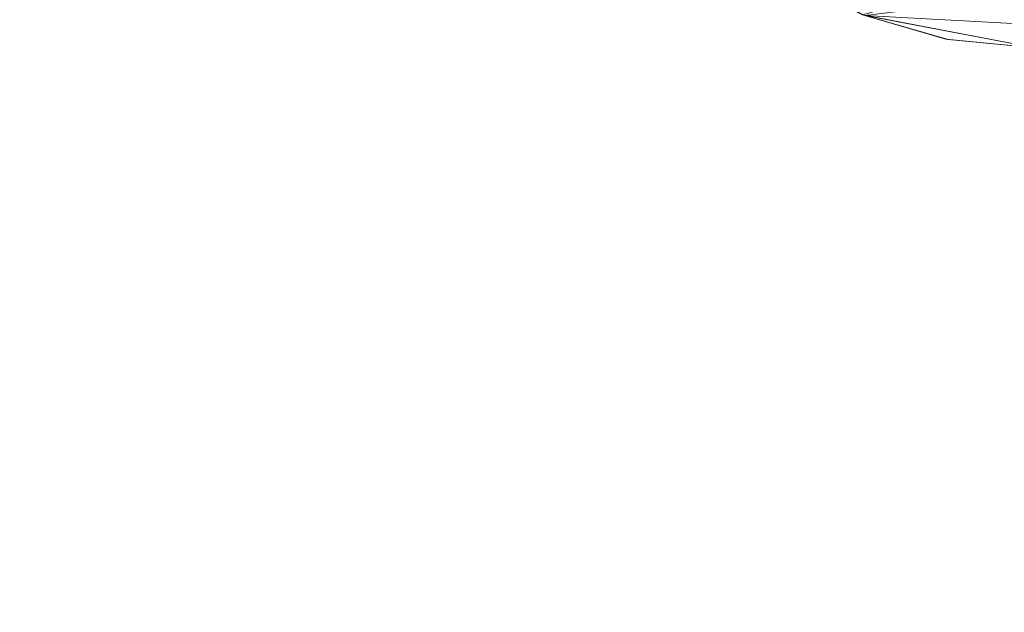
# Model space of a CAD drawing. Units: inches. Extents: x 0 to 204, y 0 to 264.
# Drawn here: x 84 to 90, y 146 to 150 of the extents above; entities that cross this region are included whole.
import ezdxf

# ---------------------------------------------------------------- set-up
doc = ezdxf.new("R2010")
doc.units = ezdxf.units.IN
doc.header["$MEASUREMENT"] = 0
doc.layers.get('0').update_dxf_attribs({"color": 10})

# ---------------------------------------------------------------- blocks, each defined once
blk = doc.blocks.new('ASTA-5SWIV-3D')
at = {"lineweight": 18}
mesh = blk.add_polyface(dxfattribs=at)
corners = [(8.3544, -7.25, 30), (2.7889, -7.25, 29.6314), (-2.7889, -7.25, 29.6314), (-8.3544, -7.25, 30), (-8.4751, -7.5963, 30), (-8.7322, -7.8681, 30), (-8.7322, -8.3163, 29.9231), (-8.7322, -8.7505, 29.8073), (-8.4645, -9.1744, 29.6224), (-8.1308, -9.5367, 29.4151), (-7.7395, -9.8326, 29.2032), (-7.2962, -10.0565, 29.0066), (-6.8064, -10.1997, 28.8491), (-6.2831, -10.2505, 28.7569), (-4.1922, -10.25, 28.5883), (-2.0972, -10.25, 28.4852), (0, -10.25, 28.4505), (2.0972, -10.25, 28.4852), (4.1922, -10.25, 28.5883), (6.2831, -10.2505, 28.7569), (6.8129, -10.1985, 28.8507), (7.3083, -10.0517, 29.0113), (7.7558, -9.8224, 29.2113), (8.1496, -9.5195, 29.4261), (8.484, -9.1486, 29.6353), (8.75, -8.715, 29.8203), (8.75, -8.3053, 29.9274), (8.75, -7.8829, 30), (8.4818, -7.6058, 30), (-2.0747, -8.8828, 29.3084), (-5.9157, -7.25, 29.8385), (5.9157, -7.25, 29.8385), (3.2141, -8.936, 29.326), (-4.8165, -9.3644, 29.2169), (-5.1792, -8.4589, 29.586), (5.6064, -8.4434, 29.6184), (5.3515, -9.4017, 29.2341), (0.8955, -9.5431, 28.968), (2.3111, -8.1131, 29.5347), (-2.1277, -8.0726, 29.5374), (0, -7.25, 29.6314), (-2.0609, -9.5469, 28.9895), (0.6037, -8.6528, 29.3651), (-6.2415, -7.8969, 29.7724)]
mesh.append_faces([[corners[k] for k in face] for face in [(13, 11, 12)]], dxfattribs={"vtx0": -1})
mesh.append_faces([[corners[k] for k in face] for face in [(15, 41, 14), (11, 33, 10), (17, 37, 16), (20, 36, 19), (18, 37, 17), (8, 34, 7), (26, 35, 25)]], dxfattribs={"vtx0": -1, "vtx1": -1})
mesh.append_faces([[corners[k] for k in face] for face in [(34, 43, 6), (11, 13, 33), (29, 42, 39), (32, 42, 37), (41, 33, 14), (32, 36, 35), (38, 35, 31), (8, 33, 34), (41, 37, 29), (37, 36, 32), (24, 35, 36), (38, 39, 42), (43, 34, 39), (34, 33, 29), (38, 42, 32), (34, 29, 39), (4, 43, 30), (38, 32, 35), (40, 39, 38), (37, 18, 36), (28, 31, 35), (33, 41, 29), (29, 37, 42), (37, 41, 16), (39, 2, 43)]], dxfattribs={"vtx0": -1, "vtx1": -1, "vtx2": -1})
mesh.append_faces([[corners[k] for k in face] for face in [(33, 9, 10), (33, 8, 9), (36, 18, 19), (43, 4, 5), (38, 1, 40), (35, 26, 27), (36, 20, 21), (35, 24, 25), (36, 21, 22), (36, 23, 24)]], dxfattribs={"vtx0": -1, "vtx2": -1})
mesh.append_faces([[corners[k] for k in face] for face in [(2, 30, 43), (5, 6, 43), (13, 14, 33), (6, 7, 34), (40, 2, 39), (22, 23, 36), (27, 28, 35), (15, 16, 41), (31, 1, 38)]], dxfattribs={"vtx1": -1, "vtx2": -1})
mesh.append_faces([[corners[k] for k in face] for face in [(30, 3, 4), (28, 0, 31)]], dxfattribs={"vtx2": -1})
mesh = blk.add_polyface(dxfattribs=at)
corners = [(-6.283, -10.25, 28.757), (-6.8064, -10.1997, 28.8491), (-7.2962, -10.0565, 29.0066), (-7.7395, -9.8326, 29.2032), (-8.1308, -9.5367, 29.4151), (-8.4645, -9.1744, 29.6224), (-8.7322, -8.7505, 29.8073), (-8.7322, -8.7505, 29.5242), (-8.6665, -8.8716, 29.1515), (-8.5948, -8.9892, 28.745), (-8.5907, -8.9956, 28.7243), (-8.5859, -9.003, 28.7042), (-8.5322, -9.0822, 28.5776), (-8.4555, -9.186, 28.4846), (-8.3627, -9.2993, 28.4223), (-8.2575, -9.4141, 28.3895), (-8.1433, -9.5253, 28.3866), (-7.7385, -9.8332, 28.4357), (-7.2834, -10.0616, 28.4862), (-6.7923, -10.2024, 28.5133), (-6.283, -10.25, 28.4997)]
mesh.append_faces([[corners[k] for k in face] for face in [(7, 5, 6)]], dxfattribs={"vtx0": -1})
mesh.append_faces([[corners[k] for k in face] for face in [(17, 3, 16), (19, 1, 18), (9, 5, 8), (15, 4, 14)]], dxfattribs={"vtx0": -1, "vtx1": -1})
mesh.append_faces([[corners[k] for k in face] for face in [(5, 9, 12)]], dxfattribs={"vtx0": -1, "vtx1": -1, "vtx2": -1})
mesh.append_faces([[corners[k] for k in face] for face in [(2, 17, 18), (4, 15, 16), (5, 7, 8), (9, 11, 12)]], dxfattribs={"vtx0": -1, "vtx2": -1})
mesh.append_faces([[corners[k] for k in face] for face in [(0, 1, 19), (3, 4, 16), (2, 3, 17), (1, 2, 18), (13, 14, 4), (12, 13, 5), (4, 5, 13)]], dxfattribs={"vtx1": -1, "vtx2": -1})
mesh.append_faces([[corners[k] for k in face] for face in [(19, 20, 0), (9, 10, 11)]], dxfattribs={"vtx2": -1})
mesh = blk.add_polyface(dxfattribs=at)
corners = [(-8.1433, -9.003, 28.3335), (-2.7171, -9.003, 28.0371), (2.7171, -9.003, 28.0371), (8.1433, -9.003, 28.3335), (8.1433, -9.2655, 28.3468), (8.1433, -9.5253, 28.3866), (7.7385, -9.8332, 28.4357), (7.2834, -10.0616, 28.4862), (6.7923, -10.2024, 28.5133), (6.283, -10.25, 28.4997), (3.7718, -10.25, 28.3579), (1.2576, -10.25, 28.2875), (-1.2576, -10.25, 28.2875), (-3.7718, -10.25, 28.3579), (-6.283, -10.25, 28.4997), (-6.7923, -10.2024, 28.5133), (-7.2834, -10.0616, 28.4862), (-7.7385, -9.8332, 28.4357), (-8.1433, -9.5253, 28.3866), (-8.1433, -9.2655, 28.3468), (0, -9.6092, 28.0634), (-4.0877, -9.6733, 28.164)]
mesh.append_faces([[corners[k] for k in face] for face in [(16, 14, 15)]], dxfattribs={"vtx0": -1})
mesh.append_faces([[corners[k] for k in face] for face in [(14, 16, 13), (5, 2, 4), (18, 21, 17)]], dxfattribs={"vtx0": -1, "vtx1": -1})
mesh.append_faces([[corners[k] for k in face] for face in [(20, 6, 10), (16, 21, 13), (21, 19, 1), (20, 12, 21), (20, 21, 1), (5, 20, 2)]], dxfattribs={"vtx0": -1, "vtx1": -1, "vtx2": -1})
mesh.append_faces([[corners[k] for k in face] for face in [(20, 10, 11), (20, 1, 2), (10, 6, 7), (20, 11, 12), (21, 12, 13), (21, 18, 19), (20, 5, 6)]], dxfattribs={"vtx0": -1, "vtx2": -1})
mesh.append_faces([[corners[k] for k in face] for face in [(0, 1, 19)]], dxfattribs={"vtx1": -1})
mesh.append_faces([[corners[k] for k in face] for face in [(9, 10, 7), (16, 17, 21)]], dxfattribs={"vtx1": -1, "vtx2": -1})
mesh.append_faces([[corners[k] for k in face] for face in [(7, 8, 9), (2, 3, 4)]], dxfattribs={"vtx2": -1})

msp = doc.modelspace()

# ---------------------------------------------------------------- linework, layer by layer
at = {"lineweight": 18, "invisible_edges": 15}
for points in [[(86.90948, 148.51017, 16.5), (87.82329, 151.42999, 14.93948), (87.42772, 149.88758, 15.46964)], [(87.58638, 151.03657, 15.62104), (87.82329, 151.42999, 14.93948), (86.90948, 148.51017, 16.5)], [(87.43857, 149.45078, 15.21256), (87.42772, 149.88758, 15.46964), (87.9582, 151.18781, 14.42518)], [(88.18746, 150.78986, 13.70213), (87.43857, 149.45078, 15.21256), (87.9582, 151.18781, 14.42518)], [(87.91197, 149.31706, 13.95664), (88.74485, 151.21155, 12.5), (88.09639, 148.66137, 13.37896)], [(88.74485, 151.21155, 12.5), (87.91197, 149.31706, 13.95664), (88.18746, 150.78986, 13.70213)], [(87.43857, 150.72649, 15.21256), (86.70941, 148.94397, 16.5), (87.42772, 151.16329, 15.46964)], [(87.4237, 148.84459, 15), (88.18746, 150.78986, 13.70213), (87.91197, 149.31706, 13.95664)], [(88.18746, 150.78986, 13.70213), (87.4237, 148.84459, 15), (87.43857, 149.45078, 15.21256)], [(86.70941, 148.94397, 16.5), (87.43857, 150.72649, 15.21256), (87.4237, 150.12031, 15)], [(87.4237, 150.12031, 15), (87.91197, 150.59278, 13.95664), (87.36714, 148.98372, 14.74208)], [(86.52672, 148.17519, 16.5), (87.4237, 150.12031, 15), (87.36714, 148.98372, 14.74208)], [(88.76269, 149.99195, 16.17055), (88.88859, 149.65099, 16.26286), (88.79053, 150.12613, 15.91836)], [(88.79053, 150.12613, 15.91836), (88.88859, 149.65099, 16.26286), (89.07491, 149.4453, 16.01067)], [(88.79053, 150.12613, 15.91836), (89.07491, 149.4453, 16.01067), (89.09148, 149.7456, 15.57387)], [(87.43857, 149.45078, 15.21256), (86.70941, 147.66825, 16.5), (87.42772, 149.88758, 15.46964)], [(85.63297, 149.6611, 0.29103), (85.04176, 149.63665, 0.35364), (85.28215, 149.79008, 0.32123)], [(85.63297, 149.6611, 0.29103), (85.28215, 149.79008, 0.32123), (85.47453, 149.7727, 0.30209)], [(89.56003, 149.57032, 15.97454), (89.83495, 149.82137, 15.8909), (89.49235, 149.40269, 15.75484)], [(89.57263, 149.47265, 16.14509), (89.81652, 149.83823, 16.0806), (89.56003, 149.57032, 15.97454)], [(89.07491, 149.4453, 16.01067), (89.13878, 149.51642, 15.74004), (89.09148, 149.7456, 15.57387)], [(89.90248, 149.75963, 16.2324), (89.57263, 149.47265, 16.14509), (89.67093, 149.32113, 16.14477)], [(89.94698, 149.71894, 15.77442), (89.75451, 149.41253, 15.67603), (89.49235, 149.40269, 15.75484)], [(84.98067, 149.35693, 0.37354), (85.04176, 149.63665, 0.35364), (85.63297, 149.6611, 0.29103)], [(85.58831, 149.13351, 0.32123), (84.98067, 149.35693, 0.37354), (85.63297, 149.6611, 0.29103)], [(85.715, 149.48517, 0.29103), (85.58831, 149.13351, 0.32123), (85.63297, 149.6611, 0.29103)], [(89.76812, 149.15055, 15.75484), (89.75451, 149.41253, 15.67603), (90.04249, 149.63162, 15.77442)], [(89.57263, 149.47265, 16.14509), (89.56003, 149.57032, 15.97454), (89.34064, 149.30514, 15.96225)], [(89.38388, 149.37178, 15.84842), (89.34064, 149.30514, 15.96225), (89.56003, 149.57032, 15.97454)], [(89.38388, 149.37178, 15.84842), (89.56003, 149.57032, 15.97454), (89.49235, 149.40269, 15.75484)], [(90.08699, 149.59093, 16.2324), (89.67093, 149.32113, 16.14477), (89.83063, 149.23675, 16.14509)], [(90.15452, 149.52919, 15.8909), (89.92903, 149.23293, 15.97454), (89.76812, 149.15055, 15.75484)], [(90.17296, 149.51233, 16.0806), (89.83063, 149.23675, 16.14509), (89.92903, 149.23293, 15.97454)], [(86.70941, 147.66825, 16.5), (87.43857, 149.45078, 15.21256), (87.4237, 148.84459, 15)], [(89.36003, 149.18405, 16.05837), (89.57263, 149.47265, 16.14509), (89.34064, 149.30514, 15.96225)], [(89.67093, 149.32113, 16.14477), (89.57263, 149.47265, 16.14509), (89.36003, 149.18405, 16.05837)], [(89.26087, 149.19908, 15.6609), (89.38388, 149.37178, 15.84842), (89.49235, 149.40269, 15.75484)], [(89.49235, 149.40269, 15.75484), (89.33007, 149.13475, 15.54458), (89.26087, 149.19908, 15.6609)], [(89.49235, 149.40269, 15.75484), (89.51427, 149.14979, 15.58617), (89.33007, 149.13475, 15.54458)], [(85.22114, 149.06939, 0.36249), (84.98067, 149.35693, 0.37354), (85.58831, 149.13351, 0.32123)], [(86.75052, 149.16353, 15.22369), (87.11304, 149.3439, 15.31697), (86.92969, 149.23705, 15.09789)], [(89.09977, 149.06587, 15.6869), (89.38388, 149.37178, 15.84842), (89.26087, 149.19908, 15.6609)], [(89.09977, 149.06587, 15.6869), (89.34064, 149.30514, 15.96225), (89.38388, 149.37178, 15.84842)], [(89.67093, 149.32113, 16.14477), (89.56218, 148.99923, 16.05837), (89.83063, 149.23675, 16.14509)], [(86.82855, 149.02302, 15.49171), (87.08176, 149.27388, 15.49529), (86.60981, 148.98444, 15.30529)], [(87.08176, 149.27388, 15.49529), (86.75052, 149.16353, 15.22369), (86.60981, 148.98444, 15.30529)], [(87.23372, 149.27898, 15.06478), (86.88305, 149.15056, 14.92091), (86.92969, 149.23705, 15.09789)], [(87.4237, 148.84459, 15), (87.91197, 149.31706, 13.95664), (87.36714, 147.70801, 14.74208)], [(89.09977, 149.06587, 15.6869), (89.12475, 148.96125, 15.85651), (89.34064, 149.30514, 15.96225)], [(89.12475, 148.96125, 15.85651), (89.36003, 149.18405, 16.05837), (89.34064, 149.30514, 15.96225)], [(86.92969, 149.23705, 15.09789), (86.88305, 149.15056, 14.92091), (86.7, 149.13861, 14.96388)], [(86.75052, 149.16353, 15.22369), (86.92969, 149.23705, 15.09789), (86.7, 149.13861, 14.96388)], [(87.28323, 149.21638, 15.0081), (86.92443, 149.04547, 14.79476), (86.88305, 149.15056, 14.92091)], [(89.83063, 149.23675, 16.14509), (89.56218, 148.99923, 16.05837), (89.68452, 148.99073, 15.96225)], [(89.83063, 149.23675, 16.14509), (89.68452, 148.99073, 15.96225), (89.92903, 149.23293, 15.97454)], [(89.74702, 149.03975, 15.84842), (89.92903, 149.23293, 15.97454), (89.68452, 148.99073, 15.96225)], [(89.76812, 149.15055, 15.75484), (89.92903, 149.23293, 15.97454), (89.74702, 149.03975, 15.84842)], [(86.60981, 148.98444, 15.30529), (86.75052, 149.16353, 15.22369), (86.53922, 149.07049, 15.01809)], [(86.53922, 149.07049, 15.01809), (86.75052, 149.16353, 15.22369), (86.7, 149.13861, 14.96388)], [(86.88305, 149.15056, 14.92091), (86.6487, 149.06193, 14.73985), (86.7, 149.13861, 14.96388)], [(86.92443, 149.04547, 14.79476), (86.6487, 149.06193, 14.73985), (86.88305, 149.15056, 14.92091)], [(89.09977, 149.06587, 15.6869), (89.26087, 149.19908, 15.6609), (89.1224, 149.01225, 15.44202)], [(89.26087, 149.19908, 15.6609), (89.33007, 149.13475, 15.54458), (89.1224, 149.01225, 15.44202)], [(89.35415, 148.97466, 16.02627), (89.36003, 149.18405, 16.05837), (89.12475, 148.96125, 15.85651)], [(89.76812, 149.15055, 15.75484), (89.49842, 148.88605, 15.5318), (89.51427, 149.14979, 15.58617)], [(89.74702, 149.03975, 15.84842), (89.49842, 148.88605, 15.5318), (89.76812, 149.15055, 15.75484)], [(85.41353, 149.05201, 0.34334), (85.22114, 149.06939, 0.36249), (85.58831, 149.13351, 0.32123)], [(86.45183, 149.03302, 14.76525), (86.7, 149.13861, 14.96388), (86.6487, 149.06193, 14.73985)], [(86.45183, 149.03302, 14.76525), (86.53922, 149.07049, 15.01809), (86.7, 149.13861, 14.96388)], [(87.33194, 149.1393, 14.97247), (87.11306, 148.93014, 14.76152), (86.92443, 149.04547, 14.79476)], [(89.33007, 149.13475, 15.54458), (89.3316, 148.95, 15.3381), (89.1224, 149.01225, 15.44202)], [(86.45183, 149.03302, 14.76525), (86.37721, 148.93536, 14.24453), (86.22277, 148.92874, 14.42549)], [(86.22277, 148.92874, 14.42549), (86.32467, 148.94831, 14.85982), (86.45183, 149.03302, 14.76525)], [(86.32467, 148.94831, 14.85982), (86.53922, 149.07049, 15.01809), (86.45183, 149.03302, 14.76525)], [(86.60981, 148.98444, 15.30529), (86.53922, 149.07049, 15.01809), (86.32467, 148.94831, 14.85982)], [(86.55279, 148.9691, 14.48114), (86.37721, 148.93536, 14.24453), (86.45183, 149.03302, 14.76525)], [(86.55279, 148.9691, 14.48114), (86.45183, 149.03302, 14.76525), (86.6487, 149.06193, 14.73985)], [(86.69932, 148.89373, 14.47413), (86.55279, 148.9691, 14.48114), (86.6487, 149.06193, 14.73985)], [(86.92443, 149.04547, 14.79476), (86.69932, 148.89373, 14.47413), (86.6487, 149.06193, 14.73985)], [(86.69932, 148.89373, 14.47413), (86.92443, 149.04547, 14.79476), (86.84958, 148.80728, 14.56272)], [(87.12905, 149.04469, 15.66146), (86.82855, 149.02302, 15.49171), (86.87078, 148.81716, 15.49342)], [(88.87791, 148.69785, 15.52328), (89.09977, 149.06587, 15.6869), (88.90116, 148.84931, 15.36429)], [(88.87791, 148.69785, 15.52328), (89.12475, 148.96125, 15.85651), (89.09977, 149.06587, 15.6869)], [(89.09977, 149.06587, 15.6869), (89.1224, 149.01225, 15.44202), (88.90116, 148.84931, 15.36429)], [(89.68452, 148.99073, 15.96225), (89.42915, 148.68735, 15.64379), (89.74702, 149.03975, 15.84842)], [(89.49842, 148.88605, 15.5318), (89.74702, 149.03975, 15.84842), (89.42915, 148.68735, 15.64379)], [(86.23903, 148.75543, 14.93915), (86.60981, 148.98444, 15.30529), (86.32467, 148.94831, 14.85982)], [(86.23903, 148.75543, 14.93915), (86.56586, 148.67498, 15.30762), (86.60981, 148.98444, 15.30529)], [(86.56586, 148.67498, 15.30762), (86.82855, 149.02302, 15.49171), (86.60981, 148.98444, 15.30529)], [(88.90116, 148.84931, 15.36429), (89.1224, 149.01225, 15.44202), (89.04903, 148.85201, 15.17917)], [(89.3316, 148.95, 15.3381), (89.04903, 148.85201, 15.17917), (89.1224, 149.01225, 15.44202)], [(89.36129, 148.74498, 15.85651), (89.56218, 148.99923, 16.05837), (89.35415, 148.97466, 16.02627)], [(89.36129, 148.74498, 15.85651), (89.68452, 148.99073, 15.96225), (89.56218, 148.99923, 16.05837)], [(89.42915, 148.68735, 15.64379), (89.68452, 148.99073, 15.96225), (89.36129, 148.74498, 15.85651)], [(86.06081, 148.82482, 14.31642), (86.15989, 148.86195, 14.61292), (86.22277, 148.92874, 14.42549)], [(86.06081, 148.82482, 14.31642), (86.22277, 148.92874, 14.42549), (86.10497, 148.87383, 13.95658)], [(86.23903, 148.75543, 14.93915), (86.32467, 148.94831, 14.85982), (86.15989, 148.86195, 14.61292)], [(86.22277, 148.92874, 14.42549), (86.15989, 148.86195, 14.61292), (86.32467, 148.94831, 14.85982)], [(86.19777, 148.903, 13.94553), (86.22277, 148.92874, 14.42549), (86.37721, 148.93536, 14.24453)], [(86.55785, 148.86128, 14.22606), (86.37721, 148.93536, 14.24453), (86.55279, 148.9691, 14.48114)], [(86.47663, 148.84025, 13.91959), (86.37721, 148.93536, 14.24453), (86.55785, 148.86128, 14.22606)], [(86.69932, 148.89373, 14.47413), (86.55785, 148.86128, 14.22606), (86.55279, 148.9691, 14.48114)], [(87.0998, 148.92396, 14.75151), (87.07349, 148.61965, 14.83704), (86.81922, 148.63661, 14.47413)], [(87.07349, 148.61965, 14.83704), (87.0998, 148.92396, 14.75151), (87.41398, 148.96337, 14.97247)], [(88.87791, 148.69785, 15.52328), (89.1106, 148.70828, 15.69553), (89.12475, 148.96125, 15.85651)], [(89.3316, 148.95, 15.3381), (89.49842, 148.88605, 15.5318), (89.33675, 148.64913, 15.33724)], [(86.15989, 148.86195, 14.61292), (86.06081, 148.82482, 14.31642), (86.04731, 148.72349, 14.5375)], [(86.23903, 148.75543, 14.93915), (86.15989, 148.86195, 14.61292), (86.04731, 148.72349, 14.5375)], [(86.55785, 148.86128, 14.22606), (86.69932, 148.89373, 14.47413), (86.7316, 148.75226, 14.25463)], [(87.00133, 148.65249, 15.49171), (87.21109, 148.86876, 15.66146), (86.87078, 148.81716, 15.49342)], [(89.42915, 148.68735, 15.64379), (89.33675, 148.64913, 15.33724), (89.49842, 148.88605, 15.5318)], [(85.94901, 148.6136, 14.29926), (86.04731, 148.72349, 14.5375), (86.06081, 148.82482, 14.31642)], [(86.06081, 148.82482, 14.31642), (85.95738, 148.74957, 13.97794), (85.94901, 148.6136, 14.29926)], [(86.52672, 146.89948, 16.5), (87.4237, 148.84459, 15), (87.36714, 147.70801, 14.74208)], [(88.72433, 148.63107, 15.12532), (88.90116, 148.84931, 15.36429), (88.78661, 148.71853, 15.03734)], [(88.87791, 148.69785, 15.52328), (88.90116, 148.84931, 15.36429), (88.72433, 148.63107, 15.12532)], [(88.90116, 148.84931, 15.36429), (88.88756, 148.74121, 14.93354), (88.78661, 148.71853, 15.03734)], [(88.90116, 148.84931, 15.36429), (89.04903, 148.85201, 15.17917), (88.88756, 148.74121, 14.93354)], [(89.04903, 148.85201, 15.17917), (89.06758, 148.66123, 14.74321), (88.88756, 148.74121, 14.93354)], [(86.13156, 148.47246, 14.72152), (86.23903, 148.75543, 14.93915), (86.04731, 148.72349, 14.5375)], [(86.7316, 148.75226, 14.25463), (86.81922, 148.63661, 14.47413), (86.70343, 148.54909, 14.22606)], [(88.88756, 148.74121, 14.93354), (88.68329, 148.61141, 14.78395), (88.78661, 148.71853, 15.03734)], [(88.74242, 148.62646, 14.40728), (88.68329, 148.61141, 14.78395), (88.88756, 148.74121, 14.93354)], [(88.88756, 148.74121, 14.93354), (89.06758, 148.66123, 14.74321), (88.93276, 148.60966, 14.39713)], [(89.13295, 148.46505, 15.49999), (89.36129, 148.74498, 15.85651), (89.1106, 148.70828, 15.69553)], [(89.13295, 148.46505, 15.49999), (89.42915, 148.68735, 15.64379), (89.36129, 148.74498, 15.85651)], [(89.33675, 148.64913, 15.33724), (89.19818, 148.58386, 15.03795), (89.14893, 148.7502, 15.09004)], [(86.13156, 148.47246, 14.72152), (86.04731, 148.72349, 14.5375), (85.94901, 148.6136, 14.29926)], [(87.35625, 148.68521, 15.49529), (87.00133, 148.65249, 15.49171), (87.08512, 148.53414, 15.30962)], [(87.07349, 148.61965, 14.83704), (87.46128, 148.73419, 15.13864), (87.05397, 148.48886, 15.10703)], [(88.78661, 148.71853, 15.03734), (88.68329, 148.61141, 14.78395), (88.72433, 148.63107, 15.12532)], [(88.87791, 148.69785, 15.52328), (88.72433, 148.63107, 15.12532), (88.73507, 148.50051, 15.20969)], [(88.87791, 148.69785, 15.52328), (88.73507, 148.50051, 15.20969), (88.86704, 148.4419, 15.36479)], [(89.09588, 148.69219, 14.86387), (89.19818, 148.58386, 15.03795), (89.09643, 148.52248, 14.72698)], [(89.13295, 148.46505, 15.49999), (89.21118, 148.44973, 15.22513), (89.42915, 148.68735, 15.64379)], [(89.33675, 148.64913, 15.33724), (89.42915, 148.68735, 15.64379), (89.21118, 148.44973, 15.22513)], [(86.56586, 148.67498, 15.30762), (86.46237, 148.37847, 14.97818), (86.83117, 148.50972, 15.30529)], [(86.56586, 148.67498, 15.30762), (86.83117, 148.50972, 15.30529), (87.00133, 148.65249, 15.49171)], [(86.78277, 148.47591, 14.48114), (86.70343, 148.54909, 14.22606), (86.81922, 148.63661, 14.47413)], [(87.07349, 148.61965, 14.83704), (86.78277, 148.47591, 14.48114), (86.81922, 148.63661, 14.47413)], [(86.83117, 148.50972, 15.30529), (87.08512, 148.53414, 15.30962), (87.00133, 148.65249, 15.49171)], [(87.43, 148.66417, 15.31697), (87.08512, 148.53414, 15.30962), (87.05397, 148.48886, 15.10703)], [(88.72433, 148.63107, 15.12532), (88.62788, 148.43936, 14.86215), (88.73507, 148.50051, 15.20969)], [(88.68329, 148.61141, 14.78395), (88.62788, 148.43936, 14.86215), (88.72433, 148.63107, 15.12532)], [(89.19818, 148.58386, 15.03795), (89.33675, 148.64913, 15.33724), (89.21118, 148.44973, 15.22513)], [(85.94901, 148.6136, 14.29926), (85.89629, 148.46984, 13.99784), (86.0271, 148.42375, 14.35488)], [(86.78277, 148.47591, 14.48114), (87.07349, 148.61965, 14.83704), (86.87175, 148.43647, 14.7554)], [(87.05397, 148.48886, 15.10703), (86.87175, 148.43647, 14.7554), (87.07349, 148.61965, 14.83704)], [(88.59647, 148.50384, 14.42381), (88.62788, 148.43936, 14.86215), (88.68329, 148.61141, 14.78395)], [(89.12528, 148.40022, 14.83158), (89.09643, 148.52248, 14.72698), (89.19818, 148.58386, 15.03795)], [(89.21118, 148.44973, 15.22513), (89.12528, 148.40022, 14.83158), (89.19818, 148.58386, 15.03795)], [(86.83117, 148.50972, 15.30529), (86.46237, 148.37847, 14.97818), (86.59733, 148.3301, 14.92206)], [(86.83448, 148.42038, 15.12616), (86.83117, 148.50972, 15.30529), (86.59733, 148.3301, 14.92206)], [(86.70343, 148.54909, 14.22606), (86.64406, 148.36309, 14.24453), (86.61428, 148.40498, 13.92638)], [(86.78277, 148.47591, 14.48114), (86.64406, 148.36309, 14.24453), (86.70343, 148.54909, 14.22606)], [(86.83117, 148.50972, 15.30529), (86.83448, 148.42038, 15.12616), (87.08512, 148.53414, 15.30962)], [(87.05397, 148.48886, 15.10703), (87.08512, 148.53414, 15.30962), (86.83448, 148.42038, 15.12616)], [(89.09643, 148.52248, 14.72698), (89.12528, 148.40022, 14.83158), (89.06748, 148.39914, 14.40276)], [(86.13156, 148.47246, 14.72152), (86.12378, 148.24329, 14.30747), (86.27503, 148.25039, 14.55477)], [(86.46237, 148.37847, 14.97818), (86.13156, 148.47246, 14.72152), (86.27503, 148.25039, 14.55477)], [(86.78277, 148.47591, 14.48114), (86.53369, 148.24625, 14.40491), (86.64406, 148.36309, 14.24453)], [(86.53369, 148.24625, 14.40491), (86.78277, 148.47591, 14.48114), (86.87175, 148.43647, 14.7554)], [(87.05397, 148.48886, 15.10703), (86.7159, 148.33355, 14.82547), (86.87175, 148.43647, 14.7554)], [(86.83448, 148.42038, 15.12616), (86.7159, 148.33355, 14.82547), (87.05397, 148.48886, 15.10703)], [(88.75977, 148.32458, 14.90745), (88.73507, 148.50051, 15.20969), (88.62788, 148.43936, 14.86215)], [(88.97244, 148.24732, 14.98779), (89.13295, 148.46505, 15.49999), (88.86704, 148.4419, 15.36479)], [(89.13295, 148.46505, 15.49999), (88.97244, 148.24732, 14.98779), (89.21118, 148.44973, 15.22513)], [(85.97833, 148.29391, 13.99784), (86.12378, 148.24329, 14.30747), (86.0271, 148.42375, 14.35488)], [(86.53369, 148.24625, 14.40491), (86.87175, 148.43647, 14.7554), (86.7159, 148.33355, 14.82547)], [(86.7159, 148.33355, 14.82547), (86.83448, 148.42038, 15.12616), (86.59733, 148.3301, 14.92206)], [(88.58039, 148.31363, 14.43704), (88.75977, 148.32458, 14.90745), (88.62788, 148.43936, 14.86215)], [(89.21118, 148.44973, 15.22513), (88.97244, 148.24732, 14.98779), (89.09193, 148.31766, 14.97442)], [(89.0399, 148.27309, 14.41253), (89.12528, 148.40022, 14.83158), (89.09193, 148.31766, 14.97442)], [(89.21118, 148.44973, 15.22513), (89.09193, 148.31766, 14.97442), (89.12528, 148.40022, 14.83158)], [(86.27503, 148.25039, 14.55477), (86.48389, 148.25511, 14.65687), (86.46237, 148.37847, 14.97818)], [(86.48389, 148.25511, 14.65687), (86.59733, 148.3301, 14.92206), (86.46237, 148.37847, 14.97818)], [(86.50393, 148.24643, 13.94553), (86.64406, 148.36309, 14.24453), (86.53369, 148.24625, 14.40491)], [(86.48389, 148.25511, 14.65687), (86.53369, 148.24625, 14.40491), (86.7159, 148.33355, 14.82547)], [(86.59733, 148.3301, 14.92206), (86.48389, 148.25511, 14.65687), (86.7159, 148.33355, 14.82547)], [(88.82982, 148.13921, 14.43358), (88.97244, 148.24732, 14.98779), (88.75977, 148.32458, 14.90745)], [(89.00269, 148.21977, 14.41817), (89.09193, 148.31766, 14.97442), (88.97244, 148.24732, 14.98779)], [(84.54176, 148.08946, 0.35364), (84.78215, 148.24289, 0.32123), (85.19866, 147.74486, 0.30209)], [(85.19866, 147.74486, 0.30209), (84.78215, 148.24289, 0.32123), (85.13297, 148.1139, 0.29103)], [(86.36114, 148.19668, 14.35417), (86.27503, 148.25039, 14.55477), (86.12378, 148.24329, 14.30747)], [(86.36114, 148.19668, 14.35417), (86.12378, 148.24329, 14.30747), (86.23188, 148.16091, 13.97794)], [(86.36114, 148.19668, 14.35417), (86.48389, 148.25511, 14.65687), (86.27503, 148.25039, 14.55477)], [(86.53369, 148.24625, 14.40491), (86.48389, 148.25511, 14.65687), (86.36114, 148.19668, 14.35417)], [(86.42194, 148.1941, 13.95658), (86.53369, 148.24625, 14.40491), (86.36114, 148.19668, 14.35417)], [(84.90216, 147.86729, 0.00814), (84.61231, 147.80021, 0.10284), (84.66885, 148.18774, 0.375)], [(85.215, 147.93797, 0.29103), (85.19866, 147.74486, 0.30209), (85.13297, 148.1139, 0.29103)], [(85.19866, 147.74486, 0.30209), (84.56271, 147.6338, 0.37354), (84.54176, 148.08946, 0.35364)], [(84.48067, 147.80973, 0.37354), (84.49702, 148.00284, 0.36249), (84.56271, 147.6338, 0.37354)], [(105.47273, 147.93462, 17.25), (87.97737, 147.93462, 17.25), (87.97505, 147.88653, 17.25), (105.47505, 147.88653, 17.25)], [(87.97737, 147.93462, 15), (105.47273, 147.93462, 15), (105.47505, 147.88653, 15), (87.97505, 147.88653, 15)], [(84.61231, 147.80021, 0.10284), (84.90216, 147.86729, 0.00814), (84.75809, 147.50988, 0.375)], [(85.08831, 147.58632, 0.32123), (84.63466, 147.56756, 0.36928), (85.19866, 147.74486, 0.30209)], [(87.79597, 147.64094, 0.22823), (87.96884, 147.72149, 0.21283), (88.14852, 147.65604, 0.20645)], [(87.79597, 147.64094, 0.22823), (88.14852, 147.65604, 0.20645), (88.22977, 147.48292, 0.21283)], [(87.98131, 147.47089, -0.0005), (88.10631, 147.6874, 0.2495), (88.15696, 147.51346, 0.07677)], [(88.15696, 147.42832, 0.42222), (88.10631, 147.6874, 0.2495), (87.98131, 147.47089, 0.4995)], [(84.63466, 147.56756, 0.36928), (85.08831, 147.58632, 0.32123), (84.91353, 147.50481, 0.34334)], [(87.74268, 147.39741, 0.2471), (87.73666, 147.52643, 0.23913), (87.79597, 147.64094, 0.22823)], [(88.22977, 147.48292, 0.21283), (87.74268, 147.39741, 0.2471), (87.79597, 147.64094, 0.22823)], [(88.15696, 147.51346, 0.07677), (88.10631, 147.25439, 0.2495), (87.98131, 147.47089, -0.0005)], [(87.98131, 147.47089, 0.4995), (88.10631, 147.25439, 0.2495), (88.15696, 147.42832, 0.42222)], [(87.9921, 147.22299, 0.24364), (87.74268, 147.39741, 0.2471), (88.22428, 147.41805, 0.21734)], [(87.9921, 147.22299, 0.24364), (88.22428, 147.41805, 0.21734), (88.11519, 147.26172, 0.23387)], [(87.81242, 147.28844, 0.25002), (87.74268, 147.39741, 0.2471), (87.9921, 147.22299, 0.24364)], [(105.47273, 147.10318, 17.25), (87.97737, 147.10318, 17.25), (87.97505, 147.05509, 17.25), (105.47505, 147.05509, 17.25)], [(87.97737, 147.10318, 15), (105.47273, 147.10318, 15), (105.47505, 147.05509, 15), (87.97505, 147.05509, 15)], [(105.47273, 146.33869, 17.25), (87.97737, 146.33869, 17.25), (87.97505, 146.2906, 17.25), (105.47505, 146.2906, 17.25)], [(87.97737, 146.33869, 15), (105.47273, 146.33869, 15), (105.47505, 146.2906, 15), (87.97505, 146.2906, 15)], [(85.72505, 146.24364, 26.25), (85.79827, 146.24364, 26.07322), (85.91034, 146.24364, 26.49148), (85.75854, 146.24364, 26.375)]]:
    msp.add_3dface(points, dxfattribs=at)

# ---------------------------------------------------------------- block references
msp.add_blockref('ASTA-5SWIV-3D', (96.72505, 159.8097))

doc.saveas('drawing.dxf')
